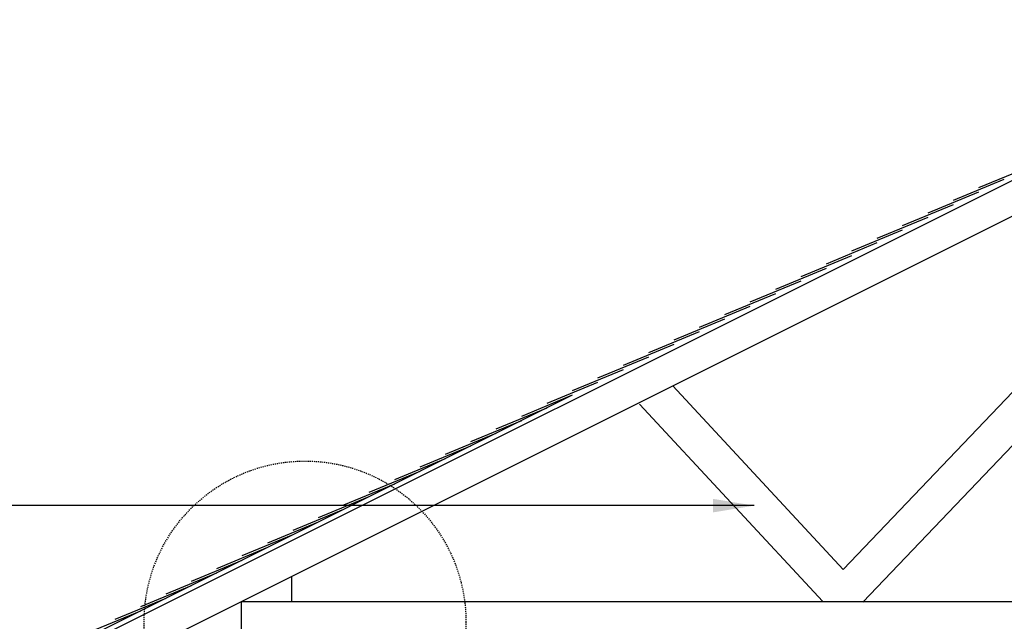
# Model space of a CAD drawing. Units: inches. Extents: x -154 to 191, y 68 to 438.
# Drawn here: x -21 to 86, y 360 to 425 of the extents above; entities that cross this region are included whole.
import ezdxf

# ---------------------------------------------------------------- set-up
doc = ezdxf.new("R2010")
doc.units = ezdxf.units.IN
doc.header["$MEASUREMENT"] = 0
doc.linetypes.add('HIDDEN2', pattern=[0.1875, 0.125, -0.0625])
for name, color, linetype in [('DIM', 4, 'Continuous'), ('line25', 2, 'Continuous'), ('LINE9', 9, 'Continuous'), ('TEXT', 4, 'Continuous')]:
    doc.layers.add(name, color=color, linetype=linetype)
doc.styles.add('DIM', font='romans.shx', dxfattribs={"width": 0.7})
doc.dimstyles.new('int_48', dxfattribs={"dimscale": 48, "dimtxt": 0.09375, "dimasz": 0.09375, "dimexe": 0.09375, "dimexo": 0.0625, "dimgap": 0.0625, "dimtad": 1, "dimdec": 1, "dimzin": 3, "dimdsep": 46, "dimlunit": 4, "dimtxsty": 'DIM', "dimcen": 0.09, "dimdle": 0.09375, "dimse1": 1, "dimse2": 1, "dimclrt": 4, "dimadec": 0, "dimazin": 0, "dimtfac": 1, "dimtdec": 1, "dimtmove": 2, "dimatfit": 3, "dimfxl": 1, "dimfrac": 2, "dimtolj": 1, "dimtzin": 0, "dimarcsym": 0})

# ---------------------------------------------------------------- blocks, each defined once
blk = doc.blocks.new('*D15')
at = {"layer": 'Defpoints', "color": 0, "transparency": 16777216}
for p in [(54.33, 350.45), (54.33, 314.53), (89.36, 314.53)]:
    blk.add_point(p, dxfattribs=at)
at = {"layer": 'DIM', "color": 0, "lineweight": -2, "transparency": 16777216}
blk.add_line((89.36, 345.95), (89.36, 319.03), dxfattribs=at)
at = {"layer": 'DIM', "color": 0, "transparency": 16777216}
for points in [[(88.61, 345.95), (90.11, 345.95), (89.36, 350.45)], [(88.61, 319.03), (90.11, 319.03), (89.36, 314.53)]]:
    blk.add_solid(points, dxfattribs=at)
at = {"layer": 'DIM', "color": 4, "transparency": 16777216, "insert": (83.55, 364.32), "char_height": 4.5, "attachment_point": 5, "rotation": 90, "style": 'DIM'}
blk.add_mtext('\\A1;  ', dxfattribs=at)

msp = doc.modelspace()

# ---------------------------------------------------------------- linework, layer by layer
at = {"layer": 'line25'}
for p, q in [((-15.22, 356.86), (121.96, 425.45)), ((-13.22, 353.95), (121.96, 421.53)), ((-15.22, 357.42), (38.9, 384.48)), ((8.28, 361.95), (8.28, 364.7)), ((2.78, 361.95), (121.96, 361.95)), ((2.78, 358.45), (2.78, 361.95))]:
    msp.add_line(p, q, dxfattribs=at)
at = {"layer": 'LINE9'}
for p, q in [((68.44, 365.42), (121.96, 421.53)), ((70.58, 361.86), (121.96, 415.74)), ((83.25, 407.13), (88.79, 409.42)), ((80.48, 405.74), (86.02, 408.04)), ((77.71, 404.36), (83.25, 406.65)), ((74.93, 402.97), (80.48, 405.27)), ((72.16, 401.58), (77.71, 403.88)), ((69.39, 400.2), (74.93, 402.5)), ((66.62, 398.81), (72.16, 401.11)), ((63.85, 397.43), (69.39, 399.72)), ((61.08, 396.04), (66.62, 398.34)), ((58.3, 394.66), (63.85, 396.95)), ((55.53, 393.27), (61.08, 395.57)), ((52.76, 391.88), (58.3, 394.18)), ((49.99, 390.5), (55.53, 392.79)), ((47.22, 389.11), (52.76, 391.41)), ((44.45, 387.73), (49.99, 390.02)), ((41.67, 386.34), (47.22, 388.64)), ((38.9, 384.96), (44.45, 387.25)), ((36.13, 383.57), (41.67, 385.87)), ((49.84, 385.48), (68.44, 365.42)), ((33.36, 382.18), (38.9, 384.48)), ((30.59, 380.8), (36.13, 383.09)), ((46.22, 383.49), (66.21, 361.95)), ((27.82, 379.41), (33.36, 381.71)), ((25.05, 378.03), (30.59, 380.32)), ((22.27, 376.64), (27.82, 378.94)), ((19.5, 375.25), (25.05, 377.55)), ((16.73, 373.87), (22.27, 376.16)), ((13.96, 372.48), (19.5, 374.78)), ((11.19, 371.1), (16.73, 373.39)), ((8.42, 369.71), (13.96, 372.01)), ((5.64, 368.33), (11.19, 370.62)), ((2.87, 366.94), (8.42, 369.24)), ((0.1, 365.55), (5.64, 367.85)), ((-2.67, 364.17), (2.87, 366.46)), ((-5.44, 362.78), (0.1, 365.08)), ((-8.21, 361.4), (-2.67, 363.69)), ((-10.99, 360.01), (-5.44, 362.31)), ((-13.76, 358.62), (-8.21, 360.92))]:
    msp.add_line(p, q, dxfattribs=at)
at = {"layer": 'LINE9', "linetype": 'HIDDEN2'}
msp.add_circle((9.72, 359.71), 17.56, dxfattribs=at)

# ---------------------------------------------------------------- dimensions: what is measured, and where the dimension line sits
at = {"layer": 'DIM'}
dim = msp.add_linear_dim(base=(89.36, 314.53), p1=(54.33, 350.45), p2=(54.33, 314.53), angle=90, text='  ', dimstyle='int_48', override={"dimtix": 0}, dxfattribs=at)
dim.commit()
dim.dimension.update_dxf_attribs({"geometry": '*D15', "text_midpoint": (83.55, 364.32), "dimtype": 160})

# ---------------------------------------------------------------- leaders
at = {"layer": 'TEXT'}
msp.add_leader([(58.73, 372.4), (-37.45, 372.4), (-55.73, 372.4)], dimstyle='int_48', override={"dimgap": 0.0625, "dimtad": 0}, dxfattribs=at)

doc.saveas('drawing.dxf')
